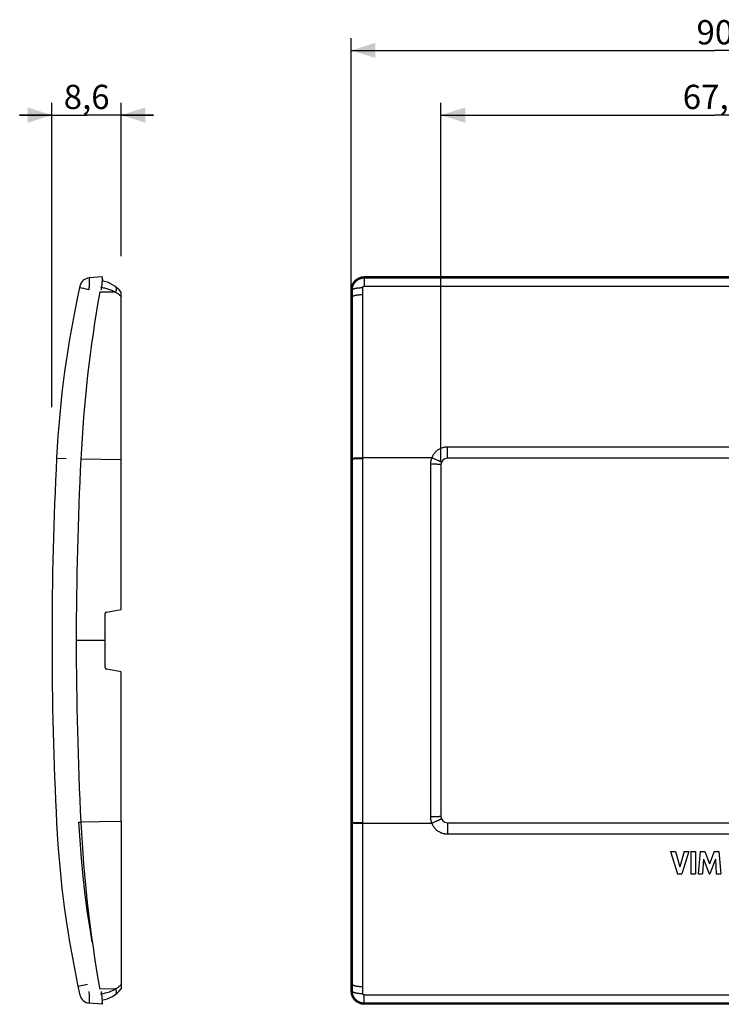
# Model space of a CAD drawing. Units: millimetres. Extents: x -86 to 88, y -45 to 77.
# Drawn here: x -86 to 1, y -45 to 77 of the extents above; entities that cross this region are included whole.
import ezdxf

# ---------------------------------------------------------------- set-up
doc = ezdxf.new("R2010")
doc.units = ezdxf.units.MM
doc.header["$LTSCALE"] = 16.335
doc.layers.get('0').update_dxf_attribs({"linetype": 'CONTINUOUS'})
doc.layers.add('DRAFT', color=7, linetype='CONTINUOUS')
doc.layers.add('RACCORDO', color=7, linetype='CONTINUOUS')
doc.styles.get("Standard").update_dxf_attribs({"font": 'txt', "width": 0.8})
doc.dimstyles.new('DIMSTYLE_1', dxfattribs={"dimtxt": 3, "dimasz": 3, "dimexe": 1.5, "dimexo": 0.5, "dimgap": 0.75, "dimtad": 1, "dimdec": 1, "dimtxsty": 'STANDARD', "dimblk": '_FILLED', "dimblk1": '_FILLED', "dimblk2": '_FILLED', "dimcen": 0.09, "dimadec": 0, "dimazin": 0, "dimtfac": 1, "dimtdec": 1, "dimtofl": 0, "dimtmove": 0, "dimatfit": 3, "dimldrblk": '_FILLED', "dimfxl": 1, "dimtolj": 1, "dimarcsym": 0})
doc.dimstyles.new('DIMSTYLE_2', dxfattribs={"dimtxt": 3, "dimasz": 3, "dimexe": 1.5, "dimexo": 0.5, "dimgap": 0.75, "dimtad": 1, "dimtxsty": 'STANDARD', "dimblk": '_FILLED', "dimblk1": '_FILLED', "dimblk2": '_FILLED', "dimcen": 0.09, "dimadec": 0, "dimazin": 0, "dimtfac": 1, "dimtofl": 0, "dimtmove": 0, "dimatfit": 3, "dimldrblk": '_FILLED', "dimfxl": 1, "dimtolj": 1, "dimarcsym": 0})

# ---------------------------------------------------------------- blocks, each defined once
blk = doc.blocks.new('_FILLED')
at = {"color": 0, "linetype": 'BYBLOCK'}
blk.add_solid([(0, 0), (-1, 0.317), (-1, -0.317)], dxfattribs=at)
blk = doc.blocks.new('*D0')
at = {"color": 7, "linetype": 'CONTINUOUS'}
for p, q in [((-82.04, 28.86), (-82.04, 66.5)), ((-73.47, 47.54), (-73.47, 66.5)), ((-82.04, 65), (-86.04, 65)), ((-86.04, 65), (-77.75, 65)), ((-69.47, 65), (-77.75, 65)), ((-73.47, 65), (-69.47, 65))]:
    blk.add_line(p, q, dxfattribs=at)
at = {"color": 7, "linetype": 'CONTINUOUS', "xscale": 3, "yscale": 3, "zscale": 3}
for p, rotation in [((-82.04, 65), 3.9e-09), ((-73.47, 65), 180.0000000039)]:
    blk.add_blockref('_FILLED', p, dxfattribs=dict(at, rotation=rotation))
at = {"color": 7, "linetype": 'CONTINUOUS', "insert": (-77.75, 68.75), "char_height": 3, "width": 9.6429, "attachment_point": 2, "line_spacing_factor": 0.9}
blk.add_mtext('8,6', dxfattribs=at)
blk = doc.blocks.new('*D1')
at = {"color": 7, "linetype": 'CONTINUOUS'}
for p, q in [((-45, 43.05), (-45, 74.5)), ((45, 43.05), (45, 74.5)), ((-45, 73), (0, 73)), ((45, 73), (0, 73))]:
    blk.add_line(p, q, dxfattribs=at)
at = {"color": 7, "linetype": 'CONTINUOUS', "xscale": 3, "yscale": 3, "zscale": 3, "rotation": 180}
blk.add_blockref('_FILLED', (-45, 73), dxfattribs=at)
at = {"color": 7, "linetype": 'CONTINUOUS', "xscale": 3, "yscale": 3, "zscale": 3}
blk.add_blockref('_FILLED', (45, 73), dxfattribs=at)
at = {"color": 7, "linetype": 'CONTINUOUS', "insert": (0, 76.75), "char_height": 3, "width": 7.0714, "attachment_point": 2, "line_spacing_factor": 0.9}
blk.add_mtext('90', dxfattribs=at)
blk = doc.blocks.new('*D4')
at = {"color": 7, "linetype": 'CONTINUOUS'}
for p, q in [((-33.9, 22.25), (-33.9, 66.5)), ((33.9, 22.25), (33.9, 66.5)), ((-33.9, 65), (0, 65)), ((33.9, 65), (0, 65))]:
    blk.add_line(p, q, dxfattribs=at)
at = {"color": 7, "linetype": 'CONTINUOUS', "xscale": 3, "yscale": 3, "zscale": 3, "rotation": 180}
blk.add_blockref('_FILLED', (-33.9, 65), dxfattribs=at)
at = {"color": 7, "linetype": 'CONTINUOUS', "xscale": 3, "yscale": 3, "zscale": 3}
blk.add_blockref('_FILLED', (33.9, 65), dxfattribs=at)
at = {"color": 7, "linetype": 'CONTINUOUS', "insert": (0, 68.75), "char_height": 3, "width": 13.1786, "attachment_point": 2, "line_spacing_factor": 0.9}
blk.add_mtext('67,8', dxfattribs=at)

msp = doc.modelspace()

# ---------------------------------------------------------------- linework, layer by layer
at = {"color": 253, "linetype": 'CONTINUOUS'}
for p, q in [((-77.428, 44.797), (-77.457, 43.723)), ((-77.427, 44.812), (-77.428, 44.797)), ((-77.426, 44.846), (-77.427, 44.812)), ((-77.426, 44.86), (-77.426, 44.856)), ((-77.426, 44.86), (-77.426, 44.86)), ((-77.426, 44.856), (-77.426, 44.846)), ((-43.4, 45), (-43.4, 43.849)), ((-43.4, 44.86), (43.4, 44.86)), ((-78.389, 43.607), (-78.507, 43.634)), ((-78.117, 43.544), (-78.389, 43.607)), ((-77.467, 43.398), (-78.117, 43.544)), ((-77.46, 43.658), (-77.467, 43.398)), ((-77.457, 43.723), (-77.46, 43.658)), ((-45, 43.4), (-44.867, 43.398)), ((-44.865, 42.833), (-44.867, 43.398)), ((-44.867, 24.785), (-44.865, 42.833)), ((-43.569, 42.797), (-43.572, 43.664)), ((-43.572, 24.866), (-43.569, 42.797)), ((-43.4, 43.849), (43.4, 43.849)), ((-45, 42.549), (-44.864, 42.549)), ((-44.867, -22.469), (-44.867, 24.785)), ((-43.572, -22.529), (-43.572, 24.866)), ((-33.1, 22.55), (-33.1, 23.929)), ((33.1, 23.929), (-33.1, 23.929)), ((-80.288, 22.469), (-81.473, 22.529)), ((-73.469, 22.369), (-78.475, 22.449)), ((-45, 22.469), (-44.867, 22.469)), ((-44.326, 22.593), (-44.189, 22.597)), ((-44.326, 22.517), (-44.189, 22.521)), ((-44.189, 22.597), (-44.044, 22.6)), ((-44.189, 22.521), (-44.044, 22.524)), ((-44.044, 22.6), (-43.891, 22.603)), ((-44.044, 22.524), (-43.891, 22.527)), ((-43.891, 22.603), (-43.733, 22.604)), ((-43.891, 22.527), (-43.733, 22.528)), ((-43.733, 22.604), (-43.572, 22.605)), ((-43.733, 22.528), (-43.572, 22.529)), ((-35.046, 22.605), (-43.572, 22.605)), ((-34.887, 22.54), (-35.046, 22.605)), ((-34.73, 22.475), (-34.887, 22.54)), ((-34.58, 22.411), (-34.73, 22.475)), ((-35.2, 21.813), (-35.2, -21.813)), ((-35.03, 21.812), (-35.2, 21.813)), ((-34.864, 21.811), (-35.03, 21.812)), ((-34.703, 21.808), (-34.864, 21.811)), ((-75.469, 0), (-79.039, 0)), ((-34.782, -21.81), (-34.946, -21.812)), ((-34.625, -21.807), (-34.782, -21.81)), ((-34.478, -21.802), (-34.625, -21.807)), ((-76.201, -22.414), (-78.475, -22.449)), ((-73.469, -22.369), (-76.201, -22.414)), ((-45, -22.469), (-44.867, -22.469)), ((-44.865, -43.022), (-44.867, -22.469)), ((-44.189, -22.521), (-44.044, -22.524)), ((-44.117, -22.599), (-43.968, -22.602)), ((-44.044, -22.524), (-43.891, -22.527)), ((-43.968, -22.602), (-43.812, -22.604)), ((-43.891, -22.527), (-43.733, -22.528)), ((-43.812, -22.604), (-43.653, -22.605)), ((-43.733, -22.528), (-43.572, -22.529)), ((-43.653, -22.605), (-35.046, -22.605)), ((-43.569, -42.797), (-43.572, -22.529)), ((-34.654, -22.443), (-34.808, -22.507)), ((-34.507, -22.38), (-34.654, -22.443)), ((-34.369, -22.32), (-34.507, -22.38)), ((-33.1, -22.55), (-33.1, -23.929)), ((-33.1, -23.929), (33.1, -23.929)), ((-45, -42.549), (-44.864, -42.549)), ((-77.467, -43.398), (-77.461, -43.601)), ((-77.461, -43.601), (-77.456, -43.766)), ((-77.456, -43.766), (-77.433, -44.59)), ((-45, -43.4), (-44.867, -43.398)), ((-44.867, -43.398), (-44.865, -43.022)), ((-43.572, -43.667), (-43.569, -42.797)), ((-43.4, -45), (-43.4, -43.849)), ((43.4, -43.849), (-43.4, -43.849)), ((-77.428, -44.788), (-77.427, -44.807)), ((-77.427, -44.807), (-77.426, -44.847)), ((-77.426, -44.858), (-77.426, -44.859)), ((-77.426, -44.86), (-77.426, -44.86)), ((43.4, -44.86), (-43.4, -44.86))]:
    msp.add_line(p, q, dxfattribs=at)
at = {"color": 7, "linetype": 'CONTINUOUS'}
for p, q in [((-75.83, 45), (-77.426, 44.86)), ((-75.844, 44.497), (-75.848, 44.428)), ((-75.831, 44.903), (-75.832, 44.828)), ((-75.83, 44.957), (-75.831, 44.903)), ((-75.83, 45), (-75.83, 44.957)), ((-75.83, 45), (-75.784, 44.483)), ((43.4, 45), (-43.4, 45)), ((-45, -43.4), (-45, 43.4)), ((33.1, 22.55), (-33.1, 22.55)), ((-33.9, 21.75), (-33.9, -21.75)), ((-33.1, -22.55), (33.1, -22.55)), ((-5.504, -26.078), (-4.869, -26.078)), ((-5.504, -26.078), (-4.616, -28.878)), ((-4.869, -26.078), (-4.335, -28.005)), ((-3.785, -26.078), (-4.335, -28.005)), ((-3.201, -26.078), (-4.101, -28.878)), ((-3.785, -26.078), (-3.201, -26.078)), ((-2.984, -26.078), (-2.4, -26.078)), ((-2.984, -26.078), (-2.984, -28.878)), ((-2.4, -26.078), (-2.4, -28.878)), ((-1.832, -26.078), (-2.085, -28.878)), ((-1.832, -26.078), (-1.249, -26.078)), ((-1.249, -26.078), (-0.67, -27.633)), ((-0.086, -26.078), (-0.67, -27.633)), ((-0.086, -26.078), (0.492, -26.078)), ((0.492, -26.078), (0.754, -28.878)), ((-1.4, -27.05), (-1.526, -28.878)), ((-1.4, -27.05), (-0.714, -28.878)), ((0.062, -27.057), (-0.633, -28.878)), ((0.062, -27.057), (0.182, -28.878)), ((-4.616, -28.878), (-4.101, -28.878)), ((-2.984, -28.878), (-2.4, -28.878)), ((-2.085, -28.878), (-1.526, -28.878)), ((-0.714, -28.878), (-0.633, -28.878)), ((0.182, -28.878), (0.754, -28.878)), ((-75.83, -45), (-77.426, -44.86)), ((-75.848, -44.428), (-75.844, -44.499)), ((-75.837, -44.681), (-75.833, -44.784)), ((-75.833, -44.784), (-75.832, -44.868)), ((-75.832, -44.868), (-75.83, -44.932)), ((-75.83, -45), (-75.784, -44.483)), ((43.4, -45), (-43.4, -45))]:
    msp.add_line(p, q, dxfattribs=at)
for points in [[(-75.848, 44.428), (-75.852, 44.356), (-75.857, 44.28), (-75.863, 44.201), (-75.869, 44.119), (-75.877, 44.035), (-75.885, 43.948), (-75.893, 43.859), (-75.903, 43.769), (-75.914, 43.677), (-75.925, 43.585), (-75.937, 43.492), (-75.95, 43.4)], [(-75.832, 44.828), (-75.835, 44.735), (-75.837, 44.681), (-75.839, 44.624), (-75.841, 44.562), (-75.844, 44.497)], [(-45, 43.4), (-44.997, 43.492), (-44.989, 43.585), (-44.976, 43.677), (-44.957, 43.769), (-44.933, 43.859), (-44.903, 43.948), (-44.869, 44.035), (-44.829, 44.119), (-44.785, 44.201), (-44.736, 44.28), (-44.683, 44.356), (-44.626, 44.428), (-44.565, 44.497), (-44.499, 44.562), (-44.431, 44.624), (-44.359, 44.681), (-44.282, 44.735), (-44.203, 44.784), (-44.121, 44.828), (-44.037, 44.868), (-43.95, 44.903), (-43.86, 44.932), (-43.77, 44.957), (-43.678, 44.976), (-43.585, 44.989), (-43.492, 44.997), (-43.4, 45)], [(-77.049, -37.304), (-77.289, -35.896), (-77.626, -33.67), (-77.923, -31.438), (-78.179, -29.2), (-78.395, -26.959), (-78.569, -24.714), (-78.703, -22.466)], [(-75.95, -43.4), (-75.937, -43.492), (-75.925, -43.585), (-75.914, -43.677), (-75.903, -43.769), (-75.893, -43.859), (-75.885, -43.948), (-75.877, -44.035), (-75.869, -44.119), (-75.863, -44.201), (-75.857, -44.28), (-75.852, -44.356), (-75.848, -44.428)], [(-43.4, -45), (-43.492, -44.997), (-43.585, -44.989), (-43.678, -44.976), (-43.77, -44.957), (-43.86, -44.932), (-43.95, -44.903), (-44.037, -44.868), (-44.121, -44.828), (-44.203, -44.784), (-44.283, -44.735), (-44.359, -44.681), (-44.431, -44.624), (-44.5, -44.562), (-44.565, -44.497), (-44.626, -44.428), (-44.683, -44.356), (-44.736, -44.28), (-44.785, -44.201), (-44.829, -44.119), (-44.869, -44.035), (-44.903, -43.948), (-44.933, -43.859), (-44.957, -43.769), (-44.976, -43.677), (-44.989, -43.585), (-44.997, -43.492), (-45, -43.4)], [(-75.844, -44.499), (-75.841, -44.562), (-75.839, -44.624), (-75.837, -44.681)], [(-75.83, -44.932), (-75.83, -44.997), (-75.83, -45)]]:
    msp.add_lwpolyline(points, dxfattribs=at)
at = {"color": 253, "linetype": 'CONTINUOUS'}
for points in [[(-44.867, 43.398), (-44.867, 43.419), (-44.866, 43.44), (-44.865, 43.46), (-44.864, 43.479), (-44.863, 43.497), (-44.862, 43.515), (-44.86, 43.533), (-44.858, 43.55), (-44.856, 43.567), (-44.854, 43.584), (-44.851, 43.601), (-44.849, 43.617), (-44.846, 43.634), (-44.843, 43.651), (-44.84, 43.667), (-44.837, 43.684), (-44.833, 43.7), (-44.83, 43.716), (-44.826, 43.733), (-44.822, 43.749), (-44.817, 43.766), (-44.813, 43.784), (-44.807, 43.801), (-44.802, 43.82), (-44.796, 43.839), (-44.79, 43.858), (-44.783, 43.878), (-44.776, 43.898), (-44.768, 43.918), (-44.76, 43.938), (-44.752, 43.958), (-44.743, 43.978), (-44.735, 43.997), (-44.726, 44.016), (-44.717, 44.035), (-44.708, 44.054), (-44.698, 44.072), (-44.688, 44.091), (-44.678, 44.109), (-44.668, 44.127), (-44.657, 44.145), (-44.646, 44.163), (-44.635, 44.182), (-44.623, 44.2), (-44.611, 44.218), (-44.599, 44.235), (-44.587, 44.252), (-44.575, 44.269), (-44.563, 44.284), (-44.551, 44.3), (-44.539, 44.314), (-44.527, 44.329), (-44.516, 44.343), (-44.504, 44.357), (-44.492, 44.37), (-44.479, 44.384), (-44.467, 44.398), (-44.454, 44.411), (-44.441, 44.425), (-44.427, 44.438), (-44.413, 44.452), (-44.399, 44.466), (-44.384, 44.479), (-44.37, 44.492), (-44.355, 44.505), (-44.34, 44.518), (-44.325, 44.53), (-44.309, 44.542), (-44.294, 44.555), (-44.278, 44.567), (-44.262, 44.579), (-44.246, 44.59), (-44.229, 44.602), (-44.212, 44.614), (-44.195, 44.625), (-44.177, 44.636), (-44.16, 44.647), (-44.142, 44.658), (-44.124, 44.668), (-44.106, 44.678), (-44.088, 44.688), (-44.069, 44.698), (-44.05, 44.707), (-44.031, 44.717), (-44.012, 44.726), (-43.993, 44.734), (-43.973, 44.743), (-43.954, 44.751), (-43.934, 44.759), (-43.914, 44.767), (-43.894, 44.774), (-43.874, 44.781), (-43.853, 44.788), (-43.833, 44.795), (-43.812, 44.801), (-43.79, 44.807), (-43.769, 44.813), (-43.748, 44.818), (-43.726, 44.823), (-43.704, 44.828), (-43.683, 44.833), (-43.661, 44.837), (-43.64, 44.84), (-43.618, 44.844), (-43.596, 44.847), (-43.575, 44.85), (-43.553, 44.852), (-43.531, 44.854), (-43.509, 44.856), (-43.487, 44.858), (-43.466, 44.859), (-43.444, 44.86), (-43.422, 44.86), (-43.4, 44.86)], [(-78.507, 43.634), (-78.563, 43.648), (-78.585, 43.653), (-78.601, 43.657), (-78.613, 43.661), (-78.62, 43.663), (-78.623, 43.664)], [(-44.867, 43.398), (-44.858, 43.416), (-44.843, 43.433), (-44.824, 43.45), (-44.8, 43.467), (-44.771, 43.483), (-44.738, 43.499), (-44.7, 43.515), (-44.658, 43.53), (-44.612, 43.544), (-44.562, 43.558), (-44.508, 43.572), (-44.45, 43.584), (-44.389, 43.596), (-44.325, 43.607), (-44.259, 43.617), (-44.189, 43.626), (-44.117, 43.634), (-44.043, 43.642), (-43.968, 43.648), (-43.89, 43.653), (-43.812, 43.657), (-43.733, 43.661), (-43.653, 43.663), (-43.572, 43.664)], [(-44.864, 42.549), (-44.855, 42.566), (-44.84, 42.582), (-44.821, 42.599), (-44.797, 42.615), (-44.768, 42.63), (-44.735, 42.646), (-44.697, 42.661), (-44.655, 42.675), (-44.608, 42.689), (-44.558, 42.702), (-44.504, 42.714), (-44.447, 42.726), (-44.386, 42.737), (-44.322, 42.747), (-44.255, 42.756), (-44.186, 42.765), (-44.114, 42.772), (-44.04, 42.779), (-43.964, 42.784), (-43.887, 42.789), (-43.809, 42.793), (-43.73, 42.795), (-43.65, 42.797), (-43.569, 42.797)], [(-43.572, 43.664), (-43.572, 43.667), (-43.572, 43.67), (-43.572, 43.672), (-43.572, 43.675), (-43.572, 43.677), (-43.572, 43.679), (-43.572, 43.681), (-43.572, 43.683), (-43.571, 43.685), (-43.571, 43.688), (-43.571, 43.69), (-43.571, 43.692), (-43.57, 43.694), (-43.57, 43.696), (-43.569, 43.699), (-43.569, 43.701), (-43.569, 43.703), (-43.568, 43.706), (-43.568, 43.708), (-43.567, 43.71), (-43.567, 43.712), (-43.566, 43.715), (-43.565, 43.717), (-43.565, 43.719), (-43.564, 43.721), (-43.563, 43.724), (-43.563, 43.726), (-43.562, 43.729), (-43.561, 43.732), (-43.56, 43.734), (-43.559, 43.737), (-43.558, 43.739), (-43.557, 43.742), (-43.556, 43.744), (-43.555, 43.747), (-43.553, 43.749), (-43.552, 43.751), (-43.551, 43.754), (-43.55, 43.756), (-43.548, 43.759), (-43.547, 43.761), (-43.546, 43.764), (-43.544, 43.766), (-43.543, 43.768), (-43.541, 43.77), (-43.54, 43.772), (-43.539, 43.774), (-43.537, 43.776), (-43.536, 43.778), (-43.534, 43.78), (-43.533, 43.782), (-43.531, 43.784), (-43.53, 43.786), (-43.528, 43.788), (-43.527, 43.789), (-43.526, 43.791), (-43.524, 43.793), (-43.522, 43.794), (-43.521, 43.796), (-43.519, 43.798), (-43.518, 43.8), (-43.516, 43.801), (-43.514, 43.803), (-43.512, 43.804), (-43.511, 43.806), (-43.509, 43.808), (-43.507, 43.809), (-43.505, 43.811), (-43.503, 43.812), (-43.501, 43.814), (-43.499, 43.815), (-43.497, 43.817), (-43.496, 43.818), (-43.494, 43.819), (-43.492, 43.821), (-43.49, 43.822), (-43.488, 43.823), (-43.486, 43.825), (-43.484, 43.826), (-43.481, 43.827), (-43.479, 43.828), (-43.477, 43.83), (-43.474, 43.831), (-43.472, 43.832), (-43.47, 43.833), (-43.468, 43.834), (-43.466, 43.835), (-43.463, 43.836), (-43.461, 43.837), (-43.459, 43.838), (-43.456, 43.839), (-43.454, 43.84), (-43.452, 43.84), (-43.449, 43.841), (-43.447, 43.842), (-43.445, 43.843), (-43.443, 43.843), (-43.44, 43.844), (-43.438, 43.844), (-43.435, 43.845), (-43.432, 43.846), (-43.429, 43.846), (-43.427, 43.847), (-43.424, 43.847), (-43.422, 43.847), (-43.419, 43.848), (-43.417, 43.848), (-43.415, 43.848), (-43.413, 43.848), (-43.41, 43.849), (-43.408, 43.849), (-43.405, 43.849), (-43.403, 43.849), (-43.4, 43.849)], [(-33.1, 23.929), (-33.201, 23.927), (-33.302, 23.919), (-33.403, 23.907), (-33.504, 23.889), (-33.604, 23.867), (-33.703, 23.839), (-33.802, 23.807), (-33.899, 23.769), (-33.995, 23.727), (-34.088, 23.679), (-34.179, 23.627), (-34.268, 23.571), (-34.353, 23.51), (-34.436, 23.444), (-34.515, 23.375), (-34.591, 23.302), (-34.663, 23.225), (-34.73, 23.144), (-34.794, 23.061), (-34.854, 22.974), (-34.909, 22.885), (-34.959, 22.794), (-35.005, 22.701), (-35.046, 22.605)], [(-44.867, 22.545), (-44.858, 22.549), (-44.844, 22.553), (-44.824, 22.557), (-44.8, 22.561), (-44.772, 22.565), (-44.738, 22.568), (-44.701, 22.572), (-44.658, 22.575), (-44.612, 22.579), (-44.562, 22.582), (-44.508, 22.585), (-44.451, 22.588), (-44.39, 22.59), (-44.326, 22.593)], [(-44.867, 22.469), (-44.858, 22.473), (-44.844, 22.477), (-44.824, 22.481), (-44.8, 22.485), (-44.772, 22.489), (-44.738, 22.492), (-44.701, 22.496), (-44.658, 22.499), (-44.612, 22.503), (-44.562, 22.506), (-44.508, 22.509), (-44.451, 22.511), (-44.39, 22.514), (-44.326, 22.517)], [(-35.046, 22.605), (-35.078, 22.521), (-35.106, 22.437), (-35.13, 22.351), (-35.152, 22.263), (-35.169, 22.174), (-35.183, 22.084), (-35.192, 21.994), (-35.198, 21.904), (-35.2, 21.813)], [(-33.841, 22.051), (-33.842, 22.056), (-33.849, 22.062), (-33.861, 22.071), (-33.877, 22.083), (-33.899, 22.096), (-33.926, 22.111), (-33.958, 22.127), (-33.995, 22.146), (-34.036, 22.167), (-34.082, 22.189), (-34.132, 22.212), (-34.186, 22.237), (-34.244, 22.264), (-34.305, 22.291), (-34.369, 22.32), (-34.437, 22.349), (-34.58, 22.411)], [(-33.9, 21.75), (-33.903, 21.754), (-33.911, 21.758), (-33.925, 21.762), (-33.944, 21.766), (-33.969, 21.77), (-33.999, 21.774), (-34.034, 21.778), (-34.074, 21.782), (-34.119, 21.785), (-34.169, 21.788), (-34.223, 21.792), (-34.281, 21.795), (-34.343, 21.797), (-34.409, 21.8), (-34.478, 21.802), (-34.55, 21.805), (-34.703, 21.808)], [(-34.946, -21.812), (-35.115, -21.813), (-35.2, -21.813)], [(-35.2, -21.813), (-35.2, -21.856), (-35.198, -21.9), (-35.196, -21.945), (-35.192, -21.991), (-35.188, -22.039), (-35.182, -22.088), (-35.175, -22.139), (-35.166, -22.192), (-35.155, -22.247), (-35.142, -22.303), (-35.128, -22.36), (-35.111, -22.42), (-35.092, -22.48), (-35.07, -22.542), (-35.046, -22.605)], [(-33.9, -21.75), (-33.903, -21.754), (-33.911, -21.758), (-33.925, -21.762), (-33.944, -21.766), (-33.969, -21.77), (-33.999, -21.774), (-34.034, -21.778), (-34.074, -21.782), (-34.119, -21.785), (-34.169, -21.788), (-34.223, -21.792), (-34.281, -21.795), (-34.343, -21.797), (-34.409, -21.8), (-34.478, -21.802)], [(-44.867, -22.469), (-44.858, -22.473), (-44.844, -22.477), (-44.824, -22.481), (-44.8, -22.485), (-44.772, -22.489), (-44.738, -22.492), (-44.701, -22.496), (-44.658, -22.499), (-44.612, -22.503), (-44.562, -22.506), (-44.508, -22.509), (-44.451, -22.511), (-44.39, -22.514), (-44.326, -22.517), (-44.189, -22.521)], [(-44.867, -22.545), (-44.858, -22.549), (-44.844, -22.553), (-44.824, -22.557), (-44.8, -22.561), (-44.772, -22.565), (-44.738, -22.568), (-44.701, -22.572), (-44.658, -22.575), (-44.612, -22.579), (-44.562, -22.582), (-44.508, -22.585), (-44.451, -22.588), (-44.39, -22.59), (-44.326, -22.593), (-44.259, -22.595), (-44.117, -22.599)], [(-34.808, -22.507), (-34.966, -22.572), (-35.046, -22.605)], [(-35.046, -22.605), (-35.005, -22.7), (-34.96, -22.793), (-34.909, -22.884), (-34.855, -22.973), (-34.795, -23.059), (-34.732, -23.142), (-34.664, -23.223), (-34.593, -23.3), (-34.517, -23.373), (-34.438, -23.442), (-34.356, -23.508), (-34.27, -23.569), (-34.182, -23.625), (-34.091, -23.678), (-33.998, -23.725), (-33.903, -23.768), (-33.805, -23.806), (-33.707, -23.838), (-33.607, -23.866), (-33.506, -23.889), (-33.404, -23.906), (-33.303, -23.919), (-33.202, -23.927), (-33.1, -23.929)], [(-33.841, -22.051), (-33.842, -22.056), (-33.849, -22.062), (-33.861, -22.071), (-33.877, -22.083), (-33.899, -22.096), (-33.926, -22.111), (-33.958, -22.127), (-33.995, -22.146), (-34.036, -22.167), (-34.082, -22.189), (-34.132, -22.212), (-34.186, -22.237), (-34.244, -22.264), (-34.305, -22.291), (-34.369, -22.32)], [(-77.654, -42.549), (-78.809, -42.797), (-78.812, -42.797)], [(-44.864, -42.549), (-44.855, -42.566), (-44.84, -42.582), (-44.821, -42.599), (-44.797, -42.615), (-44.768, -42.63), (-44.735, -42.646), (-44.697, -42.661), (-44.655, -42.675), (-44.608, -42.689), (-44.558, -42.702), (-44.504, -42.714), (-44.447, -42.726), (-44.386, -42.737), (-44.322, -42.747), (-44.255, -42.756), (-44.186, -42.765), (-44.114, -42.772), (-44.04, -42.779), (-43.964, -42.784), (-43.887, -42.789), (-43.809, -42.793), (-43.73, -42.795), (-43.65, -42.797), (-43.569, -42.797)], [(-44.867, -43.398), (-44.858, -43.416), (-44.843, -43.433), (-44.824, -43.45), (-44.8, -43.467), (-44.771, -43.483), (-44.738, -43.499), (-44.7, -43.515), (-44.658, -43.53), (-44.612, -43.544), (-44.562, -43.558), (-44.508, -43.572), (-44.45, -43.584), (-44.389, -43.596), (-44.325, -43.607), (-44.259, -43.617), (-44.189, -43.626), (-44.117, -43.634), (-44.043, -43.642), (-43.968, -43.648), (-43.89, -43.653), (-43.812, -43.657), (-43.733, -43.661), (-43.653, -43.663), (-43.572, -43.664)], [(-43.4, -44.86), (-43.421, -44.86), (-43.442, -44.86), (-43.462, -44.859), (-43.481, -44.858), (-43.5, -44.857), (-43.518, -44.856), (-43.535, -44.854), (-43.553, -44.852), (-43.57, -44.85), (-43.587, -44.848), (-43.604, -44.846), (-43.621, -44.844), (-43.637, -44.841), (-43.654, -44.838), (-43.671, -44.835), (-43.687, -44.832), (-43.704, -44.828), (-43.72, -44.825), (-43.737, -44.821), (-43.754, -44.817), (-43.771, -44.812), (-43.788, -44.808), (-43.806, -44.803), (-43.825, -44.797), (-43.844, -44.791), (-43.864, -44.785), (-43.883, -44.778), (-43.904, -44.771), (-43.924, -44.763), (-43.944, -44.755), (-43.964, -44.747), (-43.983, -44.739), (-44.003, -44.73), (-44.022, -44.721), (-44.041, -44.712), (-44.059, -44.703), (-44.078, -44.693), (-44.096, -44.684), (-44.114, -44.674), (-44.132, -44.663), (-44.15, -44.653), (-44.168, -44.642), (-44.186, -44.631), (-44.204, -44.619), (-44.222, -44.607), (-44.239, -44.595), (-44.256, -44.583), (-44.272, -44.571), (-44.287, -44.56), (-44.303, -44.548), (-44.317, -44.536), (-44.332, -44.525), (-44.345, -44.513), (-44.359, -44.501), (-44.373, -44.489), (-44.386, -44.477), (-44.4, -44.464), (-44.414, -44.451), (-44.427, -44.438), (-44.441, -44.425), (-44.454, -44.411), (-44.468, -44.396), (-44.481, -44.382), (-44.495, -44.367), (-44.508, -44.352), (-44.52, -44.337), (-44.533, -44.322), (-44.545, -44.307), (-44.557, -44.292), (-44.569, -44.276), (-44.581, -44.26), (-44.593, -44.244), (-44.604, -44.227), (-44.616, -44.21), (-44.627, -44.193), (-44.639, -44.175), (-44.65, -44.158), (-44.66, -44.14), (-44.671, -44.122), (-44.681, -44.103), (-44.691, -44.085), (-44.701, -44.066), (-44.711, -44.047), (-44.72, -44.028), (-44.729, -44.009), (-44.738, -43.99), (-44.747, -43.97), (-44.755, -43.951), (-44.763, -43.931), (-44.771, -43.911), (-44.778, -43.891), (-44.785, -43.871), (-44.792, -43.85), (-44.799, -43.83), (-44.805, -43.809), (-44.811, -43.788), (-44.817, -43.766), (-44.823, -43.745), (-44.828, -43.723), (-44.833, -43.702), (-44.837, -43.68), (-44.842, -43.658), (-44.846, -43.636), (-44.849, -43.615), (-44.853, -43.593), (-44.856, -43.571), (-44.858, -43.549), (-44.86, -43.528), (-44.862, -43.506), (-44.864, -43.484), (-44.865, -43.463), (-44.866, -43.441), (-44.867, -43.42), (-44.867, -43.398)], [(-43.4, -43.849), (-43.403, -43.849), (-43.405, -43.849), (-43.407, -43.849), (-43.409, -43.849), (-43.411, -43.849), (-43.413, -43.848), (-43.415, -43.848), (-43.417, -43.848), (-43.419, -43.848), (-43.421, -43.848), (-43.423, -43.847), (-43.425, -43.847), (-43.427, -43.847), (-43.429, -43.846), (-43.431, -43.846), (-43.433, -43.846), (-43.435, -43.845), (-43.437, -43.845), (-43.439, -43.844), (-43.441, -43.844), (-43.443, -43.843), (-43.445, -43.843), (-43.447, -43.842), (-43.449, -43.841), (-43.451, -43.841), (-43.453, -43.84), (-43.455, -43.839), (-43.458, -43.838), (-43.46, -43.837), (-43.462, -43.836), (-43.465, -43.836), (-43.467, -43.835), (-43.469, -43.834), (-43.471, -43.833), (-43.473, -43.831), (-43.476, -43.83), (-43.478, -43.829), (-43.48, -43.828), (-43.482, -43.827), (-43.484, -43.825), (-43.487, -43.824), (-43.489, -43.823), (-43.491, -43.821), (-43.493, -43.82), (-43.495, -43.819), (-43.497, -43.817), (-43.499, -43.816), (-43.5, -43.815), (-43.502, -43.813), (-43.504, -43.812), (-43.506, -43.81), (-43.508, -43.809), (-43.509, -43.807), (-43.511, -43.806), (-43.513, -43.804), (-43.514, -43.803), (-43.516, -43.801), (-43.518, -43.799), (-43.519, -43.798), (-43.521, -43.796), (-43.523, -43.794), (-43.524, -43.793), (-43.526, -43.791), (-43.527, -43.789), (-43.529, -43.787), (-43.53, -43.785), (-43.532, -43.783), (-43.534, -43.781), (-43.535, -43.779), (-43.537, -43.777), (-43.538, -43.775), (-43.539, -43.773), (-43.541, -43.771), (-43.542, -43.769), (-43.543, -43.767), (-43.545, -43.765), (-43.546, -43.763), (-43.547, -43.76), (-43.549, -43.758), (-43.55, -43.756), (-43.551, -43.753), (-43.553, -43.751), (-43.554, -43.748), (-43.555, -43.746), (-43.556, -43.743), (-43.557, -43.741), (-43.558, -43.738), (-43.559, -43.736), (-43.56, -43.733), (-43.561, -43.731), (-43.562, -43.728), (-43.563, -43.725), (-43.564, -43.723), (-43.564, -43.72), (-43.565, -43.718), (-43.566, -43.715), (-43.567, -43.712), (-43.567, -43.709), (-43.568, -43.707), (-43.569, -43.704), (-43.569, -43.7), (-43.57, -43.697), (-43.57, -43.694), (-43.571, -43.692), (-43.571, -43.689), (-43.571, -43.686), (-43.572, -43.683), (-43.572, -43.681), (-43.572, -43.678), (-43.572, -43.675), (-43.572, -43.673), (-43.572, -43.67), (-43.572, -43.667)], [(-77.433, -44.59), (-77.433, -44.602), (-77.433, -44.614), (-77.428, -44.788)], [(-77.426, -44.847), (-77.426, -44.85), (-77.426, -44.856)]]:
    msp.add_lwpolyline(points, dxfattribs=at)
at = {"color": 7, "linetype": 'CONTINUOUS'}
for centre, radius, start, end in [((-77.313, 43.565), 1.3, 95, 167.39711), ((44.855, 16.251), 126.484, 167.39711, 177.12068), ((86.436, 14.157), 165.12, 169.89858, 177.12127), ((367.963, 0), 450, 177.12066, 182.87934), ((367.961, 0), 447, 177.12127, 182.87873), ((-33.1, 21.75), 0.8, 90.00084, 179.99916), ((-33.1, -21.75), 0.8, 180.00002, 269.99858), ((44.855, -16.251), 126.484, 182.87932, 192.60289), ((86.436, -14.157), 165.12, 182.87873, 190.10142), ((-77.313, -43.565), 1.3, 192.60289, 265)]:
    msp.add_arc(centre, radius, start, end, dxfattribs=at)
at = {"layer": 'DRAFT', "color": 7, "linetype": 'CONTINUOUS'}
for p, q in [((-73.469, 3.853), (-73.469, 22.369)), ((-73.469, -22.369), (-73.469, -3.853))]:
    msp.add_line(p, q, dxfattribs=at)
at = {"layer": 'RACCORDO', "color": 253, "linetype": 'CONTINUOUS'}
for p, q in [((-74.187, 43.106), (-76.124, 43.117)), ((-78.703, -22.449), (-78.475, -22.449)), ((-74.187, -43.106), (-76.124, -43.117))]:
    msp.add_line(p, q, dxfattribs=at)
at = {"layer": 'RACCORDO', "color": 7, "linetype": 'CONTINUOUS'}
for p, q in [((-73.469, 22.369), (-73.469, 43.1)), ((-75.304, 3.529), (-73.469, 3.853)), ((-75.469, -3.332), (-75.469, 3.332)), ((-73.469, -3.853), (-75.304, -3.529)), ((-73.469, -22.369), (-73.469, -43.1))]:
    msp.add_line(p, q, dxfattribs=at)
at = {"layer": 'RACCORDO', "color": 253, "linetype": 'CONTINUOUS'}
for points in [[(-76.017, 43.709), (-75.895, 43.691), (-75.772, 43.67), (-75.649, 43.646), (-75.527, 43.62), (-75.405, 43.59), (-75.283, 43.558), (-75.16, 43.522), (-75.038, 43.483), (-74.915, 43.441), (-74.792, 43.395), (-74.67, 43.345), (-74.548, 43.292), (-74.427, 43.234), (-74.306, 43.172), (-74.187, 43.106)], [(-74.191, 43.782), (-74.168, 43.763), (-74.148, 43.741), (-74.13, 43.716), (-74.115, 43.688), (-74.102, 43.658), (-74.093, 43.626), (-74.085, 43.591), (-74.081, 43.553), (-74.079, 43.514), (-74.081, 43.473), (-74.084, 43.431), (-74.091, 43.387), (-74.101, 43.342), (-74.113, 43.295), (-74.127, 43.248), (-74.145, 43.201), (-74.165, 43.153), (-74.187, 43.106)], [(-74.187, 43.106), (-74.089, 43.047), (-73.995, 42.987), (-73.907, 42.927), (-73.823, 42.867), (-73.744, 42.806), (-73.669, 42.745), (-73.598, 42.684), (-73.532, 42.623), (-73.469, 42.563)], [(-74.187, -43.106), (-74.105, -43.057), (-74.028, -43.009), (-73.956, -42.961), (-73.888, -42.914), (-73.824, -42.867), (-73.764, -42.822), (-73.707, -42.776), (-73.654, -42.732), (-73.604, -42.689), (-73.556, -42.646), (-73.511, -42.604), (-73.469, -42.563)], [(-76.017, -43.709), (-75.863, -43.686), (-75.708, -43.658), (-75.554, -43.626), (-75.4, -43.589), (-75.246, -43.548), (-75.093, -43.501), (-74.939, -43.45), (-74.787, -43.393), (-74.635, -43.33), (-74.484, -43.261), (-74.335, -43.186), (-74.187, -43.106)], [(-74.187, -43.106), (-74.165, -43.153), (-74.145, -43.201), (-74.127, -43.248), (-74.113, -43.295), (-74.101, -43.342), (-74.091, -43.387), (-74.084, -43.431), (-74.081, -43.473), (-74.079, -43.514), (-74.081, -43.553), (-74.085, -43.591), (-74.093, -43.626), (-74.102, -43.658), (-74.115, -43.688), (-74.13, -43.716), (-74.148, -43.741), (-74.168, -43.763), (-74.191, -43.782)]]:
    msp.add_lwpolyline(points, dxfattribs=at)
at = {"layer": 'RACCORDO', "color": 7, "linetype": 'CONTINUOUS'}
for centre, radius, start, end in [((-76.57, 40.541), 4.02, 39.53513, 80), ((-75.269, 3.332), 0.2, 100, 180), ((-75.269, -3.332), 0.2, 180, 260), ((-76.57, -40.541), 4.02, 280, 320.46487)]:
    msp.add_arc(centre, radius, start, end, dxfattribs=at)

# ---------------------------------------------------------------- dimensions: what is measured, and where the dimension line sits
at = {"color": 7, "linetype": 'CONTINUOUS'}
for base, p1, p2, picture, middle in [((45, 73), (-45, 42.549), (45, 42.549), '*D1', (-0.429, 73)), ((33.9, 65), (-33.9, 21.75), (33.9, 21.75), '*D4', (-0.429, 65))]:
    dim = msp.add_linear_dim(base=base, p1=p1, p2=p2, dimstyle='DIMSTYLE_2', dxfattribs=at)
    dim.commit()
    dim.dimension.update_dxf_attribs({"geometry": picture, "text_midpoint": middle, "dimtype": 160})
dim = msp.add_linear_dim(base=(-82.037, 65), p1=(-73.469, 47.042), p2=(-82.037, 28.355), angle=180, dimstyle='DIMSTYLE_1', dxfattribs=at)
dim.commit()
dim.dimension.update_dxf_attribs({"geometry": '*D0', "text_midpoint": (-78.182, 65), "dimtype": 160})

doc.saveas('drawing.dxf')
